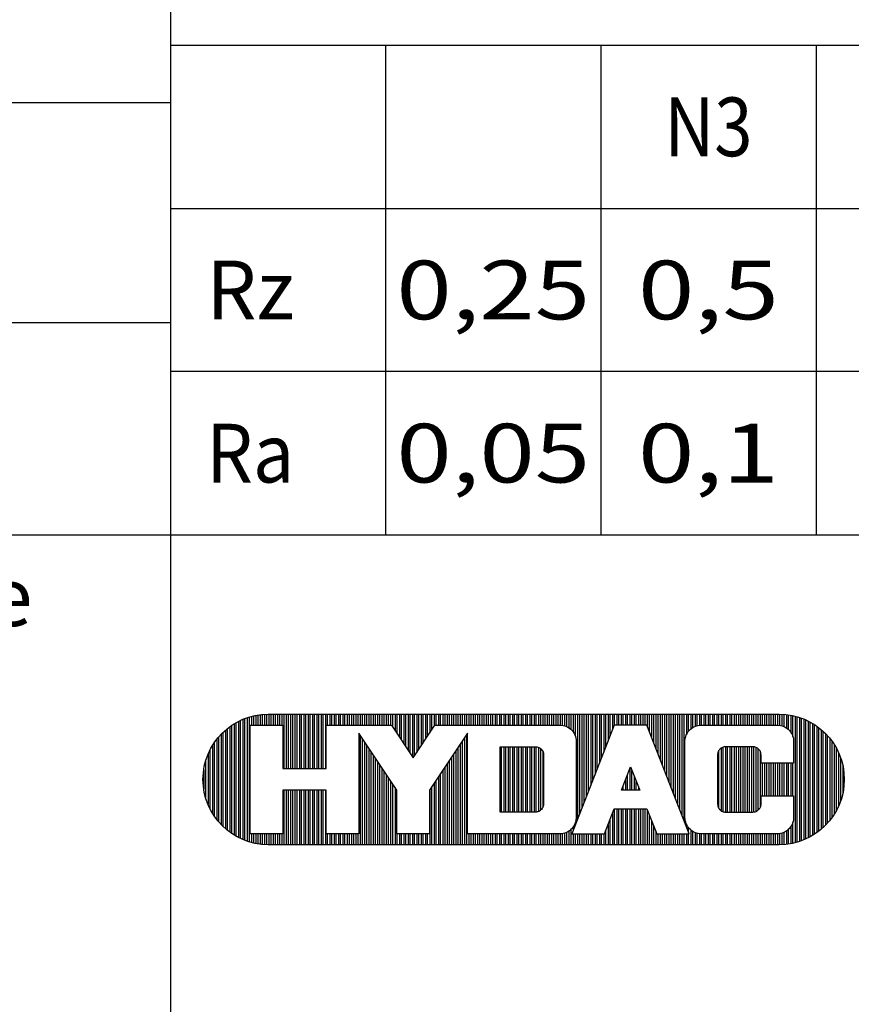
# Model space of a CAD drawing. Extents: x 0 to 210, y 0 to 148.
# Drawn here: x 172 to 185, y 15 to 30 of the extents above; entities that cross this region are included whole.
import ezdxf
from ezdxf.enums import TextEntityAlignment as Align

# ---------------------------------------------------------------- set-up
doc = ezdxf.new("R2010")
doc.units = 0
doc.header["$LTSCALE"] = 12
doc.linetypes.add('S10', pattern=[0])
doc.linetypes.add('SL0', pattern=[0])
doc.layers.add('74', color=7, linetype='CONTINUOUS')
doc.layers.add('88', color=7, linetype='CONTINUOUS')
doc.styles.add('ST1', font='medtext', dxfattribs={"width": 0.9, "height": 2.5})

# ---------------------------------------------------------------- blocks, each defined once
blk = doc.blocks.new('MEDCLUMP_ZUC_524_')
at = {"layer": 'DRAWING_HEAD', "color": 2, "style": 'ST1'}
for s, width, p, p2 in [('N3', 0.75, (182.074939, 28.299977), (183.424939, 28.299977)), ('0,25', 0.825, (177.96489, 25.799977), (180.93489, 25.799977)), ('0,5', 0.8, (181.669909, 25.799977), (183.829908, 25.799977)), ('Rz', 0.75, (175.04973, 25.799985), (176.39973, 25.799985)), ('Ra', 0.75, (175.04973, 23.299977), (176.39973, 23.299977)), ('0,05', 0.825, (177.96489, 23.29997), (180.93489, 23.29997)), ('0,1', 0.8, (181.669909, 23.29997), (183.829908, 23.29997))]:
    blk.add_text(s, height=0.9, dxfattribs=dict(at, width=width)).set_placement(p, p2, align=Align.FIT)
blk = doc.blocks.new('MEDCLUMP_ZUC_675_')
at = {"layer": 'DRAWING_HEAD', "color": 2, "linetype": 'SL0'}
for points in [[(174.5, 29.999985), (207.500061, 29.999985)], [(177.799957, 29.999992), (177.799957, 22.499985)], [(181.099945, 29.999992), (181.099945, 22.499985)], [(184.399933, 29.999992), (184.399933, 22.499985)], [(159, 29.124985), (174.5, 29.124985)], [(174.499969, 27.499992), (207.500061, 27.499992)], [(207.500061, 24.999992), (174.5, 24.999992)]]:
    blk.add_lwpolyline(points, dxfattribs=at)
blk = doc.blocks.new('MEDCLUMP_ZUC_757_')
at = {"layer": 'DRAWING_HEAD', "color": 7, "linetype": 'S10'}
for points in [[(174.5, 32.499992), (174.5, 2.500015)], [(159, 25.749977), (174.5, 25.749977)], [(140.500031, 22.499985), (207.499969, 22.499985)]]:
    blk.add_lwpolyline(points, dxfattribs=at)
blk = doc.blocks.new('MEDCLUMP_ZUC_778_')
at = {"layer": 'DRAWING_HEAD', "color": 2, "style": 'ST1', "width": 0.84}
blk.add_text('Masse', height=0.9, dxfattribs=at).set_placement((168.60997, 21.099004), (172.389969, 21.099004), align=Align.FIT)
blk = doc.blocks.new('MEDCLUMP_TER_378_')
at = {"layer": 'MISC'}
for name in ['MEDCLUMP_ZUC_675_', 'MEDCLUMP_ZUC_757_', 'MEDCLUMP_ZUC_524_', 'MEDCLUMP_ZUC_778_']:
    blk.add_blockref(name, (0, 0), dxfattribs=at)
blk = doc.blocks.new('MEDCLUMP_SET_377_')
at = {"layer": 'MISC'}
blk.add_blockref('MEDCLUMP_TER_378_', (0, 0), dxfattribs=at)
blk = doc.blocks.new('MEDCLUMP_CRH_1193_')
at = {"layer": '88', "color": 2, "linetype": 'SL0'}
for points in [[(175.510406, 17.877762), (175.510406, 19.622238)], [(175.543739, 19.640091), (175.543739, 17.859909)], [(175.57708, 17.843613), (175.57708, 19.656387)], [(175.610413, 19.671188), (175.610413, 17.828781)], [(175.643745, 17.815414), (175.643745, 19.684586)], [(175.677086, 19.696579), (175.677086, 17.803391)], [(175.710419, 17.792709), (175.710419, 19.707291)], [(175.743752, 19.716721), (175.743752, 19.583328)], [(175.777092, 19.583328), (175.777092, 19.72496)], [(175.810425, 19.731949), (175.810425, 19.583328)], [(175.843758, 19.583328), (175.843758, 19.737778)], [(175.877098, 19.742477), (175.877098, 19.583328)], [(175.910431, 19.583328), (175.910431, 19.746017)], [(175.943764, 19.748428), (175.943764, 19.583328)], [(175.977104, 19.583328), (175.977104, 19.749741)], [(176.010437, 19.749985), (176.010437, 19.583328)], [(176.04377, 19.583328), (176.04377, 19.749985)], [(176.07711, 19.749985), (176.07711, 19.583328)], [(176.110443, 19.583328), (176.110443, 19.749985)], [(176.143776, 19.749985), (176.143776, 19.583328)], [(176.177116, 19.583328), (176.177116, 19.749985)], [(176.210449, 19.749985), (176.210449, 19.583328)], [(176.243782, 18.916672), (176.243782, 19.749985)], [(176.277122, 19.749985), (176.277122, 18.916672)], [(176.310455, 18.916672), (176.310455, 19.749985)], [(176.343788, 19.749985), (176.343788, 18.916672)], [(176.377129, 18.916672), (176.377129, 19.749985)], [(176.410461, 19.749985), (176.410461, 18.916672)], [(176.443794, 18.916672), (176.443794, 19.749985)], [(176.477135, 19.749985), (176.477135, 18.916672)], [(176.510468, 18.916672), (176.510468, 19.749985)], [(176.5438, 19.749985), (176.5438, 18.916672)], [(176.577141, 18.916672), (176.577141, 19.749985)], [(176.610474, 19.749985), (176.610474, 18.916672)], [(176.643806, 18.916672), (176.643806, 19.749985)], [(176.677147, 19.749985), (176.677147, 18.916672)], [(176.71048, 18.916672), (176.71048, 19.749985)], [(176.743813, 19.749985), (176.743813, 18.916672)], [(176.777153, 18.916672), (176.777153, 19.749985)], [(176.810486, 19.749985), (176.810486, 18.916672)], [(176.843819, 18.916672), (176.843819, 19.749985)], [(176.877159, 19.749985), (176.877159, 18.916672)], [(176.910492, 19.583328), (176.910492, 19.749985)], [(176.943825, 19.749985), (176.943825, 19.583328)], [(176.977165, 19.583328), (176.977165, 19.749985)], [(177.010498, 19.749985), (177.010498, 19.583328)], [(177.043831, 19.583328), (177.043831, 19.749985)], [(177.077171, 19.749985), (177.077171, 19.583328)], [(177.110504, 19.583328), (177.110504, 19.749985)], [(177.143837, 19.749985), (177.143837, 19.583328)], [(177.177177, 19.583328), (177.177177, 19.749985)], [(177.21051, 19.749985), (177.21051, 19.583328)], [(177.243843, 19.583328), (177.243843, 19.749985)], [(177.277184, 19.749985), (177.277184, 19.583328)], [(177.310516, 19.583328), (177.310516, 19.749985)], [(177.343849, 19.749985), (177.343849, 19.583328)], [(177.37719, 19.583328), (177.37719, 19.749985)], [(177.410522, 19.749985), (177.410522, 19.583328)], [(177.443855, 19.583328), (177.443855, 19.749985)], [(177.477188, 19.749985), (177.477188, 19.583328)], [(177.510529, 19.583328), (177.510529, 19.749985)], [(177.543861, 19.749985), (177.543861, 19.583328)], [(177.577194, 19.583328), (177.577194, 19.749985)], [(177.610535, 19.749985), (177.610535, 19.583328)], [(177.643867, 19.583328), (177.643867, 19.749985)], [(177.6772, 19.749985), (177.6772, 19.583328)], [(177.710541, 19.583328), (177.710541, 19.749985)], [(177.743874, 19.749985), (177.743874, 19.583328)], [(177.777206, 19.583328), (177.777206, 19.749985)], [(177.810547, 19.749985), (177.810547, 19.583328)], [(177.84388, 19.583328), (177.84388, 19.749985)], [(177.877213, 19.749985), (177.877213, 19.583328)], [(177.910553, 19.551743), (177.910553, 19.749985)], [(177.943886, 19.749985), (177.943886, 19.501755)], [(177.977219, 19.451736), (177.977219, 19.749985)], [(178.010559, 19.749985), (178.010559, 19.401749)], [(178.043892, 19.351761), (178.043892, 19.749985)], [(178.077225, 19.749985), (178.077225, 19.301743)], [(178.110565, 19.251755), (178.110565, 19.749985)], [(178.143898, 19.749985), (178.143898, 19.201767)], [(178.177231, 19.151749), (178.177231, 19.749985)], [(178.210571, 19.749985), (178.210571, 19.101761)], [(178.243904, 19.114883), (178.243904, 19.749985)], [(178.277237, 19.749985), (178.277237, 19.164902)], [(178.310577, 19.21489), (178.310577, 19.749985)], [(178.34391, 19.749985), (178.34391, 19.264908)], [(178.377243, 19.314926), (178.377243, 19.749985)], [(178.410583, 19.749985), (178.410583, 19.364914)], [(178.443916, 19.414932), (178.443916, 19.749985)], [(178.477249, 19.749985), (178.477249, 19.46492)], [(178.51059, 19.514938), (178.51059, 19.749985)], [(178.543922, 19.749985), (178.543922, 19.564926)], [(178.577255, 19.583328), (178.577255, 19.749985)], [(178.610596, 19.749985), (178.610596, 19.583328)], [(178.643929, 19.583328), (178.643929, 19.749985)], [(178.677261, 19.749985), (178.677261, 19.583328)], [(178.710602, 19.583328), (178.710602, 19.749985)], [(178.743935, 19.749985), (178.743935, 19.583328)], [(178.777267, 19.583328), (178.777267, 19.749985)], [(178.810608, 19.749985), (178.810608, 19.583328)], [(178.843941, 19.583328), (178.843941, 19.749985)], [(178.877274, 19.749985), (178.877274, 19.583328)], [(178.910614, 19.583328), (178.910614, 19.749985)], [(178.943947, 19.749985), (178.943947, 19.583328)], [(178.97728, 19.583328), (178.97728, 19.749985)], [(179.01062, 19.749985), (179.01062, 19.583328)], [(179.043953, 19.583328), (179.043953, 19.749985)], [(179.077286, 19.749985), (179.077286, 19.583328)], [(179.110626, 19.583328), (179.110626, 19.749985)], [(179.143959, 19.749985), (179.143959, 19.583328)], [(179.177292, 19.583328), (179.177292, 19.749985)], [(179.210632, 19.749985), (179.210632, 19.583328)], [(179.243965, 19.583328), (179.243965, 19.749985)], [(179.277298, 19.749985), (179.277298, 19.583328)], [(179.310638, 19.583328), (179.310638, 19.749985)], [(179.343971, 19.749985), (179.343971, 19.583328)], [(179.377304, 19.583328), (179.377304, 19.749985)], [(179.410645, 19.749985), (179.410645, 19.583328)], [(179.443977, 19.583328), (179.443977, 19.749985)], [(179.47731, 19.749985), (179.47731, 19.583328)], [(179.510651, 19.583328), (179.510651, 19.749985)], [(179.543983, 19.749985), (179.543983, 19.583328)], [(179.577316, 19.583328), (179.577316, 19.749985)], [(179.610657, 19.749985), (179.610657, 19.583328)], [(179.64399, 19.583328), (179.64399, 19.749985)], [(179.677322, 19.749985), (179.677322, 19.583328)], [(179.710663, 19.583328), (179.710663, 19.749985)], [(179.743996, 19.749985), (179.743996, 19.583328)], [(179.777328, 19.583328), (179.777328, 19.749985)], [(179.810669, 19.749985), (179.810669, 19.583328)], [(179.844002, 19.583328), (179.844002, 19.749985)], [(179.877335, 19.749985), (179.877335, 19.583328)], [(179.910675, 19.583328), (179.910675, 19.749985)], [(179.944008, 19.749985), (179.944008, 19.583328)], [(179.977341, 19.583328), (179.977341, 19.749985)], [(180.010681, 19.749985), (180.010681, 19.583328)], [(180.044014, 19.583328), (180.044014, 19.749985)], [(180.077347, 19.749985), (180.077347, 19.583328)], [(180.110687, 19.583328), (180.110687, 19.749985)], [(180.14402, 19.749985), (180.14402, 19.583328)], [(180.177353, 19.583328), (180.177353, 19.749985)], [(180.210693, 19.749985), (180.210693, 19.583328)], [(180.244026, 19.583328), (180.244026, 19.749985)], [(180.277359, 19.749985), (180.277359, 19.583328)], [(180.310699, 19.583328), (180.310699, 19.749985)], [(180.344032, 19.749985), (180.344032, 19.583328)], [(180.377365, 19.583328), (180.377365, 19.749985)], [(180.410706, 19.749985), (180.410706, 19.583328)], [(180.444038, 19.583328), (180.444038, 19.749985)], [(180.477371, 19.749985), (180.477371, 19.583267)], [(180.510712, 19.580429), (180.510712, 19.749985)], [(180.544044, 19.749985), (180.544044, 19.572983)], [(180.577377, 19.56044), (180.577377, 19.749985)], [(180.610718, 19.749985), (180.610718, 19.541916)], [(180.644051, 19.515549), (180.644051, 19.749985)], [(180.677383, 19.749985), (180.677383, 19.477158)], [(180.710724, 19.410416), (180.710724, 19.749985)], [(180.744057, 19.749985), (180.744057, 18.141922)], [(180.77739, 18.227402), (180.77739, 19.749985)], [(180.81073, 19.749985), (180.81073, 18.312851)], [(180.844063, 18.398331), (180.844063, 19.749985)], [(180.877396, 19.749985), (180.877396, 18.48378)], [(180.910736, 18.56926), (180.910736, 19.749985)], [(180.944069, 19.749985), (180.944069, 18.654739)], [(180.977402, 18.740189), (180.977402, 19.749985)], [(181.010742, 19.749985), (181.010742, 18.825668)], [(181.044075, 18.911148), (181.044075, 19.749985)], [(181.077408, 19.749985), (181.077408, 18.996597)], [(181.110748, 19.082077), (181.110748, 19.749985)], [(181.144081, 19.749985), (181.144081, 19.167557)], [(181.177414, 19.253006), (181.177414, 19.749985)], [(181.210754, 19.749985), (181.210754, 19.338486)], [(181.244087, 19.423935), (181.244087, 19.749985)], [(181.27742, 19.749985), (181.27742, 19.509415)], [(181.31076, 19.583298), (181.31076, 19.749985)], [(181.344093, 19.749985), (181.344093, 19.583298)], [(181.377426, 19.583298), (181.377426, 19.749985)], [(181.410767, 19.749985), (181.410767, 19.583298)], [(181.444099, 19.583298), (181.444099, 19.749985)], [(181.477432, 19.749985), (181.477432, 19.583298)], [(181.510773, 19.583298), (181.510773, 19.749985)], [(181.544106, 19.749985), (181.544106, 19.583298)], [(181.577438, 19.583298), (181.577438, 19.749985)], [(181.610779, 19.749985), (181.610779, 19.583298)], [(181.644112, 19.583298), (181.644112, 19.749985)], [(181.677444, 19.749985), (181.677444, 19.583298)], [(181.710785, 19.583298), (181.710785, 19.749985)], [(181.744118, 19.749985), (181.744118, 19.583298)], [(181.777451, 19.583298), (181.777451, 19.749985)], [(181.810791, 19.749985), (181.810791, 19.571701)], [(181.844124, 19.486221), (181.844124, 19.749985)], [(181.877457, 19.749985), (181.877457, 19.400742)], [(181.910797, 19.315292), (181.910797, 19.749985)], [(181.94413, 19.749985), (181.94413, 19.229813)], [(181.977463, 19.144333), (181.977463, 19.749985)], [(182.010803, 19.749985), (182.010803, 19.058884)], [(182.044136, 18.973404), (182.044136, 19.749985)], [(182.077469, 19.749985), (182.077469, 18.887924)], [(182.110809, 18.802475), (182.110809, 19.749985)], [(182.144142, 19.749985), (182.144142, 18.716995)], [(182.177475, 18.631516), (182.177475, 19.749985)], [(182.210815, 19.749985), (182.210815, 18.546036)], [(182.244148, 18.460587), (182.244148, 19.749985)], [(182.277481, 19.749985), (182.277481, 18.375107)], [(182.310822, 18.289627), (182.310822, 19.749985)], [(182.344154, 19.749985), (182.344154, 18.204178)], [(182.377487, 18.118698), (182.377487, 19.749985)], [(182.410828, 19.749985), (182.410828, 19.434067)], [(182.44416, 19.489151), (182.44416, 19.749985)], [(182.477493, 19.749985), (182.477493, 19.523605)], [(182.510834, 19.547562), (182.510834, 19.749985)], [(182.544167, 19.749985), (182.544167, 19.564346)], [(182.577499, 19.575455), (182.577499, 19.749985)], [(182.61084, 19.749985), (182.61084, 19.58165)], [(182.644173, 19.583298), (182.644173, 19.749985)], [(182.677505, 19.749985), (182.677505, 19.583298)], [(182.710846, 19.583298), (182.710846, 19.749985)], [(182.744179, 19.749985), (182.744179, 19.583298)], [(182.777512, 19.583298), (182.777512, 19.749985)], [(182.810852, 19.749985), (182.810852, 19.583298)], [(182.844185, 19.583298), (182.844185, 19.749985)], [(182.877518, 19.749985), (182.877518, 19.583298)], [(182.910858, 19.583298), (182.910858, 19.749985)], [(182.944191, 19.749985), (182.944191, 19.583298)], [(182.977524, 19.583298), (182.977524, 19.749985)], [(183.010864, 19.749985), (183.010864, 19.583298)], [(183.044197, 19.583298), (183.044197, 19.749985)], [(183.07753, 19.749985), (183.07753, 19.583298)], [(183.11087, 19.583298), (183.11087, 19.749985)], [(183.144203, 19.749985), (183.144203, 19.583298)], [(183.177536, 19.583298), (183.177536, 19.749985)], [(183.210876, 19.749985), (183.210876, 19.583298)], [(183.244209, 19.583298), (183.244209, 19.749985)], [(183.277542, 19.749985), (183.277542, 19.583298)], [(183.310883, 19.583298), (183.310883, 19.749985)], [(183.344215, 19.749985), (183.344215, 19.583298)], [(183.377548, 19.583298), (183.377548, 19.749985)], [(183.410889, 19.749985), (183.410889, 19.583298)], [(183.444221, 19.583298), (183.444221, 19.749985)], [(183.477554, 19.749985), (183.477554, 19.583298)], [(183.510895, 19.583298), (183.510895, 19.749985)], [(183.544228, 19.749985), (183.544228, 19.583298)], [(183.57756, 19.583298), (183.57756, 19.749985)], [(183.610893, 19.749985), (183.610893, 19.583298)], [(183.644234, 19.583298), (183.644234, 19.749985)], [(183.677567, 19.749985), (183.677567, 19.583298)], [(183.710899, 19.583298), (183.710899, 19.749985)], [(183.74424, 19.749985), (183.74424, 19.583298)], [(183.777573, 19.583298), (183.777573, 19.749985)], [(183.810905, 19.749985), (183.810905, 19.583267)], [(183.844246, 19.580399), (183.844246, 19.749924)], [(183.877579, 19.749008), (183.877579, 19.572952)], [(183.910912, 19.560379), (183.910912, 19.746964)], [(183.944252, 19.74382), (183.944252, 19.541855)], [(183.977585, 19.515488), (183.977585, 19.739517)], [(184.010918, 19.734085), (184.010918, 19.477036)], [(184.044258, 19.410202), (184.044258, 19.727463)], [(184.077591, 19.719681), (184.077591, 17.780289)], [(184.110924, 17.789322), (184.110924, 19.710648)], [(184.144264, 19.700394), (184.144264, 17.799576)], [(184.177597, 17.811142), (184.177597, 19.688828)], [(184.21093, 19.675919), (184.21093, 17.824051)], [(184.24427, 17.838364), (184.24427, 19.661606)], [(184.277603, 19.645828), (184.277603, 17.854141)], [(184.310936, 17.871445), (184.310936, 19.628525)], [(175.310394, 18.025345), (175.310394, 19.474655)], [(175.343727, 19.504959), (175.343727, 17.995041)], [(175.377068, 17.967331), (175.377068, 19.532669)], [(175.4104, 19.55806), (175.4104, 17.94194)], [(175.443733, 17.918655), (175.443733, 19.581345)], [(175.477074, 19.602676), (175.477074, 17.897324)], [(184.344276, 19.609543), (184.344276, 17.890427)], [(184.377609, 17.911148), (184.377609, 19.588852)], [(184.410942, 19.566238), (184.410942, 17.933731)], [(184.444283, 17.958389), (184.444283, 19.541611)], [(184.477615, 19.514694), (184.477615, 17.985275)], [(184.510948, 18.014633), (184.510948, 19.485336)], [(175.177055, 18.181137), (175.177055, 19.318832)], [(175.210388, 19.364243), (175.210388, 18.135727)], [(175.243721, 18.095169), (175.243721, 19.404831)], [(175.277061, 19.441422), (175.277061, 18.058548)], [(177.410522, 19.426712), (177.410522, 17.749985)], [(177.443855, 17.749985), (177.443855, 19.376724)], [(177.477188, 19.326706), (177.477188, 17.749985)], [(178.97728, 17.749985), (178.97728, 19.339981)], [(179.01062, 19.389969), (179.01062, 17.749985)], [(179.043953, 17.749985), (179.043953, 19.439987)], [(184.544289, 19.45314), (184.544289, 18.046829)], [(184.577621, 18.082199), (184.577621, 19.41777)], [(184.610954, 19.378616), (184.610954, 18.121353)], [(184.644295, 18.164993), (184.644295, 19.335007)], [(175.110382, 18.292282), (175.110382, 19.207687)], [(175.143715, 19.267349), (175.143715, 18.232651)], [(177.510529, 17.749985), (177.510529, 19.276718)], [(177.543861, 19.22673), (177.543861, 17.749985)], [(177.577194, 17.749985), (177.577194, 19.176712)], [(178.877274, 19.189987), (178.877274, 17.749985)], [(178.910614, 17.749985), (178.910614, 19.239975)], [(178.943947, 19.289993), (178.943947, 17.749985)], [(179.577316, 18.249954), (179.577316, 19.249985)], [(179.610657, 19.249985), (179.610657, 18.249954)], [(179.64399, 18.249954), (179.64399, 19.249985)], [(179.677322, 19.249985), (179.677322, 18.249954)], [(179.710663, 18.249954), (179.710663, 19.249985)], [(179.743996, 19.249985), (179.743996, 18.249954)], [(179.777328, 18.249954), (179.777328, 19.249985)], [(179.810669, 19.249985), (179.810669, 18.249954)], [(179.844002, 18.249954), (179.844002, 19.249985)], [(179.877335, 19.249985), (179.877335, 18.249954)], [(179.910675, 18.249954), (179.910675, 19.249985)], [(179.944008, 19.249985), (179.944008, 18.249954)], [(179.977341, 18.249954), (179.977341, 19.249985)], [(180.010681, 19.249985), (180.010681, 18.249954)], [(180.044014, 18.249954), (180.044014, 19.249985)], [(180.077347, 19.249985), (180.077347, 18.249954)], [(180.110687, 18.250595), (180.110687, 19.249313)], [(180.14402, 19.241135), (180.14402, 18.258804)], [(180.177353, 18.278488), (180.177353, 19.221451)], [(180.210693, 19.178787), (180.210693, 18.321152)], [(182.910858, 18.305283), (182.910858, 19.194626)], [(182.944191, 19.228226), (182.944191, 18.271713)], [(182.977524, 18.2556), (182.977524, 19.244308)], [(183.010864, 19.249893), (183.010864, 18.250015)], [(183.044197, 18.249954), (183.044197, 19.249954)], [(183.07753, 19.249954), (183.07753, 18.249954)], [(183.11087, 18.249954), (183.11087, 19.249954)], [(183.144203, 19.249954), (183.144203, 18.249954)], [(183.177536, 18.249954), (183.177536, 19.249954)], [(183.210876, 19.249954), (183.210876, 18.249954)], [(183.244209, 18.249954), (183.244209, 19.249954)], [(183.277542, 19.249954), (183.277542, 18.249954)], [(183.310883, 18.249954), (183.310883, 19.249954)], [(183.344215, 19.249954), (183.344215, 18.249954)], [(183.377548, 18.249954), (183.377548, 19.249954)], [(183.410889, 19.249954), (183.410889, 18.249954)], [(183.444221, 18.250626), (183.444221, 19.249283)], [(183.477554, 19.241104), (183.477554, 18.258804)], [(183.510895, 18.278549), (183.510895, 19.22139)], [(183.544228, 19.178635), (183.544228, 18.321335)], [(184.677628, 19.285751), (184.677628, 18.214218)], [(184.71096, 18.270767), (184.71096, 19.229202)], [(184.744301, 19.162338), (184.744301, 18.337631)], [(175.043709, 18.455917), (175.043709, 19.044083)], [(175.077049, 19.136124), (175.077049, 18.363876)], [(177.610535, 19.126724), (177.610535, 17.749985)], [(177.643867, 17.749985), (177.643867, 19.076736)], [(177.6772, 19.026718), (177.6772, 17.749985)], [(178.777267, 17.749985), (178.777267, 19.039993)], [(178.810608, 19.089981), (178.810608, 17.749985)], [(178.843941, 17.749985), (178.843941, 19.139969)], [(184.777634, 18.421066), (184.777634, 19.078903)], [(175.010376, 18.897141), (175.010376, 18.602859)], [(177.710541, 17.749985), (177.710541, 18.97673)], [(177.743874, 18.926712), (177.743874, 17.749985)], [(177.777206, 17.749985), (177.777206, 18.876724)], [(178.677261, 18.889969), (178.677261, 17.749985)], [(178.710602, 17.749985), (178.710602, 18.939987)], [(178.743935, 18.989975), (178.743935, 17.749985)], [(181.544106, 18.911331), (181.544106, 18.583298)], [(181.577438, 18.583298), (181.577438, 18.888199)], [(183.57756, 18.499985), (183.57756, 18.999985)], [(183.610893, 18.999985), (183.610893, 18.499985)], [(183.644234, 18.499985), (183.644234, 18.999985)], [(183.677567, 18.999985), (183.677567, 18.499985)], [(183.710899, 18.499985), (183.710899, 18.999985)], [(183.74424, 18.999985), (183.74424, 18.499985)], [(183.777573, 18.499985), (183.777573, 18.999985)], [(183.810905, 18.999985), (183.810905, 18.499985)], [(183.844246, 18.499985), (183.844246, 18.999985)], [(183.877579, 18.999985), (183.877579, 18.499985)], [(183.910912, 18.499985), (183.910912, 18.999985)], [(183.944252, 18.999985), (183.944252, 18.499985)], [(183.977585, 18.499985), (183.977585, 18.999985)], [(184.010918, 18.999985), (184.010918, 18.499985)], [(184.044258, 18.499985), (184.044258, 18.999985)], [(184.810966, 18.960007), (184.810966, 18.539963)], [(177.810547, 18.826736), (177.810547, 17.749985)], [(177.84388, 17.749985), (177.84388, 18.776718)], [(177.877213, 18.72673), (177.877213, 17.749985)], [(178.577255, 17.749985), (178.577255, 18.739975)], [(178.610596, 18.789993), (178.610596, 17.749985)], [(178.643929, 17.749985), (178.643929, 18.839981)], [(181.477432, 18.740463), (181.477432, 18.583298)], [(181.510773, 18.583298), (181.510773, 18.825912)], [(181.610779, 18.802689), (181.610779, 18.583298)], [(181.644112, 18.583298), (181.644112, 18.717209)], [(176.243782, 17.749985), (176.243782, 18.583328)], [(176.277122, 18.583328), (176.277122, 17.749985)], [(176.310455, 17.749985), (176.310455, 18.583328)], [(176.343788, 18.583328), (176.343788, 17.749985)], [(176.377129, 17.749985), (176.377129, 18.583328)], [(176.410461, 18.583328), (176.410461, 17.749985)], [(176.443794, 17.749985), (176.443794, 18.583328)], [(176.477135, 18.583328), (176.477135, 17.749985)], [(176.510468, 17.749985), (176.510468, 18.583328)], [(176.5438, 18.583328), (176.5438, 17.749985)], [(176.577141, 17.749985), (176.577141, 18.583328)], [(176.610474, 18.583328), (176.610474, 17.749985)], [(176.643806, 17.749985), (176.643806, 18.583328)], [(176.677147, 18.583328), (176.677147, 17.749985)], [(176.71048, 17.749985), (176.71048, 18.583328)], [(176.743813, 18.583328), (176.743813, 17.749985)], [(176.777153, 17.749985), (176.777153, 18.583328)], [(176.810486, 18.583328), (176.810486, 17.749985)], [(176.843819, 17.749985), (176.843819, 18.583328)], [(176.877159, 18.583328), (176.877159, 17.749985)], [(177.910553, 17.749985), (177.910553, 18.676743)], [(177.943886, 18.626724), (177.943886, 17.749985)], [(178.477249, 18.589981), (178.477249, 17.749985)], [(178.51059, 17.749985), (178.51059, 18.639969)], [(178.543922, 18.689987), (178.543922, 17.749985)], [(181.444099, 18.583298), (181.444099, 18.655014)], [(181.677444, 18.631699), (181.677444, 18.583298)], [(181.31076, 17.749985), (181.31076, 18.301346)], [(181.344093, 18.301346), (181.344093, 17.749985)], [(181.377426, 17.749985), (181.377426, 18.301346)], [(181.410767, 18.301346), (181.410767, 17.749985)], [(181.444099, 17.749985), (181.444099, 18.301346)], [(181.477432, 18.301346), (181.477432, 17.749985)], [(181.510773, 17.749985), (181.510773, 18.301346)], [(181.544106, 18.301346), (181.544106, 17.749985)], [(181.577438, 17.749985), (181.577438, 18.301346)], [(181.610779, 18.301346), (181.610779, 17.749985)], [(181.644112, 17.749985), (181.644112, 18.301346)], [(181.677444, 18.301346), (181.677444, 17.749985)], [(181.710785, 17.749985), (181.710785, 18.301346)], [(181.744118, 18.301346), (181.744118, 17.749985)], [(181.777451, 17.749985), (181.777451, 18.301346)], [(181.810791, 18.289719), (181.810791, 17.749985)], [(181.244087, 17.749985), (181.244087, 18.141983)], [(181.27742, 18.227463), (181.27742, 17.749985)], [(181.844124, 17.749985), (181.844124, 18.204178)], [(181.877457, 18.118637), (181.877457, 17.749985)], [(180.610718, 17.958054), (180.610718, 17.749985)], [(180.644051, 17.749985), (180.644051, 17.984421)], [(180.677383, 18.022812), (180.677383, 17.970993)], [(180.710724, 18.056442), (180.710724, 18.089554)], [(181.177414, 17.749985), (181.177414, 17.971054)], [(181.210754, 18.056534), (181.210754, 17.749985)], [(181.910797, 17.749985), (181.910797, 18.033066)], [(182.410828, 18.065872), (182.410828, 18.033218)], [(182.44416, 17.947769), (182.44416, 18.010757)], [(182.477493, 17.976334), (182.477493, 17.749985)], [(183.944252, 17.958084), (183.944252, 17.75618)], [(183.977585, 17.760452), (183.977585, 17.984451)], [(184.010918, 18.022873), (184.010918, 17.765915)], [(184.044258, 17.772507), (184.044258, 18.089676)], [(175.743752, 17.916672), (175.743752, 17.783249)], [(175.777092, 17.77504), (175.777092, 17.916672)], [(175.810425, 17.916672), (175.810425, 17.768051)], [(175.843758, 17.762192), (175.843758, 17.916672)], [(175.877098, 17.916672), (175.877098, 17.757523)], [(175.910431, 17.753952), (175.910431, 17.916672)], [(175.943764, 17.916672), (175.943764, 17.751572)], [(175.977104, 17.750229), (175.977104, 17.916672)], [(176.010437, 17.916672), (176.010437, 17.749985)], [(176.04377, 17.749985), (176.04377, 17.916672)], [(176.07711, 17.916672), (176.07711, 17.749985)], [(176.110443, 17.749985), (176.110443, 17.916672)], [(176.143776, 17.916672), (176.143776, 17.749985)], [(176.177116, 17.749985), (176.177116, 17.916672)], [(176.210449, 17.916672), (176.210449, 17.749985)], [(176.910492, 17.749985), (176.910492, 17.916672)], [(176.943825, 17.916672), (176.943825, 17.749985)], [(176.977165, 17.749985), (176.977165, 17.916672)], [(177.010498, 17.916672), (177.010498, 17.749985)], [(177.043831, 17.749985), (177.043831, 17.916672)], [(177.077171, 17.916672), (177.077171, 17.749985)], [(177.110504, 17.749985), (177.110504, 17.916672)], [(177.143837, 17.916672), (177.143837, 17.749985)], [(177.177177, 17.749985), (177.177177, 17.916672)], [(177.21051, 17.916672), (177.21051, 17.749985)], [(177.243843, 17.749985), (177.243843, 17.916672)], [(177.277184, 17.916672), (177.277184, 17.749985)], [(177.310516, 17.749985), (177.310516, 17.916672)], [(177.343849, 17.916672), (177.343849, 17.749985)], [(177.37719, 17.749985), (177.37719, 17.916672)], [(177.977219, 17.749985), (177.977219, 17.916672)], [(178.010559, 17.916672), (178.010559, 17.749985)], [(178.043892, 17.749985), (178.043892, 17.916672)], [(178.077225, 17.916672), (178.077225, 17.749985)], [(178.110565, 17.749985), (178.110565, 17.916672)], [(178.143898, 17.916672), (178.143898, 17.749985)], [(178.177231, 17.749985), (178.177231, 17.916672)], [(178.210571, 17.916672), (178.210571, 17.749985)], [(178.243904, 17.749985), (178.243904, 17.916672)], [(178.277237, 17.916672), (178.277237, 17.749985)], [(178.310577, 17.749985), (178.310577, 17.916672)], [(178.34391, 17.916672), (178.34391, 17.749985)], [(178.377243, 17.749985), (178.377243, 17.916672)], [(178.410583, 17.916672), (178.410583, 17.749985)], [(178.443916, 17.749985), (178.443916, 17.916672)], [(179.077286, 17.916641), (179.077286, 17.749985)], [(179.110626, 17.749985), (179.110626, 17.916641)], [(179.143959, 17.916641), (179.143959, 17.749985)], [(179.177292, 17.749985), (179.177292, 17.916641)], [(179.210632, 17.916641), (179.210632, 17.749985)], [(179.243965, 17.749985), (179.243965, 17.916641)], [(179.277298, 17.916641), (179.277298, 17.749985)], [(179.310638, 17.749985), (179.310638, 17.916641)], [(179.343971, 17.916641), (179.343971, 17.749985)], [(179.377304, 17.749985), (179.377304, 17.916641)], [(179.410645, 17.916641), (179.410645, 17.749985)], [(179.443977, 17.749985), (179.443977, 17.916641)], [(179.47731, 17.916641), (179.47731, 17.749985)], [(179.510651, 17.749985), (179.510651, 17.916641)], [(179.543983, 17.916641), (179.543983, 17.749985)], [(179.577316, 17.749985), (179.577316, 17.916641)], [(179.610657, 17.916641), (179.610657, 17.749985)], [(179.64399, 17.749985), (179.64399, 17.916641)], [(179.677322, 17.916641), (179.677322, 17.749985)], [(179.710663, 17.749985), (179.710663, 17.916641)], [(179.743996, 17.916641), (179.743996, 17.749985)], [(179.777328, 17.749985), (179.777328, 17.916641)], [(179.810669, 17.916641), (179.810669, 17.749985)], [(179.844002, 17.749985), (179.844002, 17.916641)], [(179.877335, 17.916641), (179.877335, 17.749985)], [(179.910675, 17.749985), (179.910675, 17.916641)], [(179.944008, 17.916641), (179.944008, 17.749985)], [(179.977341, 17.749985), (179.977341, 17.916641)], [(180.010681, 17.916641), (180.010681, 17.749985)], [(180.044014, 17.749985), (180.044014, 17.916641)], [(180.077347, 17.916641), (180.077347, 17.749985)], [(180.110687, 17.749985), (180.110687, 17.916641)], [(180.14402, 17.916641), (180.14402, 17.749985)], [(180.177353, 17.749985), (180.177353, 17.916641)], [(180.210693, 17.916641), (180.210693, 17.749985)], [(180.244026, 17.749985), (180.244026, 17.916641)], [(180.277359, 17.916641), (180.277359, 17.749985)], [(180.310699, 17.749985), (180.310699, 17.916641)], [(180.344032, 17.916641), (180.344032, 17.749985)], [(180.377365, 17.749985), (180.377365, 17.916641)], [(180.410706, 17.916641), (180.410706, 17.749985)], [(180.444038, 17.749985), (180.444038, 17.916641)], [(180.477371, 17.916672), (180.477371, 17.749985)], [(180.510712, 17.749985), (180.510712, 17.91951)], [(180.544044, 17.926987), (180.544044, 17.749985)], [(180.577377, 17.749985), (180.577377, 17.939529)], [(180.677383, 17.916611), (180.677383, 17.749985)], [(180.710724, 17.749985), (180.710724, 17.91658)], [(180.744057, 17.91655), (180.744057, 17.749985)], [(180.77739, 17.749985), (180.77739, 17.916519)], [(180.81073, 17.916489), (180.81073, 17.749985)], [(180.844063, 17.749985), (180.844063, 17.916458)], [(180.877396, 17.916428), (180.877396, 17.749985)], [(180.910736, 17.749985), (180.910736, 17.916428)], [(180.944069, 17.916397), (180.944069, 17.749985)], [(180.977402, 17.749985), (180.977402, 17.916367)], [(181.010742, 17.916336), (181.010742, 17.749985)], [(181.044075, 17.749985), (181.044075, 17.916306)], [(181.077408, 17.916275), (181.077408, 17.749985)], [(181.110748, 17.749985), (181.110748, 17.916245)], [(181.144081, 17.916214), (181.144081, 17.749985)], [(181.94413, 17.947525), (181.94413, 17.749985)], [(181.977463, 17.749985), (181.977463, 17.916641)], [(182.010803, 17.916641), (182.010803, 17.749985)], [(182.044136, 17.749985), (182.044136, 17.916641)], [(182.077469, 17.916641), (182.077469, 17.749985)], [(182.110809, 17.749985), (182.110809, 17.916641)], [(182.144142, 17.916641), (182.144142, 17.749985)], [(182.177475, 17.749985), (182.177475, 17.916641)], [(182.210815, 17.916641), (182.210815, 17.749985)], [(182.244148, 17.749985), (182.244148, 17.916641)], [(182.277481, 17.916641), (182.277481, 17.749985)], [(182.310822, 17.749985), (182.310822, 17.916641)], [(182.344154, 17.916641), (182.344154, 17.749985)], [(182.377487, 17.749985), (182.377487, 17.916641)], [(182.410828, 17.916641), (182.410828, 17.749985)], [(182.44416, 17.749985), (182.44416, 17.916641)], [(182.510834, 17.749985), (182.510834, 17.952347)], [(182.544167, 17.935562), (182.544167, 17.749985)], [(182.577499, 17.749985), (182.577499, 17.924484)], [(182.61084, 17.918289), (182.61084, 17.749985)], [(182.644173, 17.749985), (182.644173, 17.916641)], [(182.677505, 17.916641), (182.677505, 17.749985)], [(182.710846, 17.749985), (182.710846, 17.916641)], [(182.744179, 17.916641), (182.744179, 17.749985)], [(182.777512, 17.749985), (182.777512, 17.916641)], [(182.810852, 17.916641), (182.810852, 17.749985)], [(182.844185, 17.749985), (182.844185, 17.916641)], [(182.877518, 17.916641), (182.877518, 17.749985)], [(182.910858, 17.749985), (182.910858, 17.916641)], [(182.944191, 17.916641), (182.944191, 17.749985)], [(182.977524, 17.749985), (182.977524, 17.916641)], [(183.010864, 17.916641), (183.010864, 17.749985)], [(183.044197, 17.749985), (183.044197, 17.916641)], [(183.07753, 17.916641), (183.07753, 17.749985)], [(183.11087, 17.749985), (183.11087, 17.916641)], [(183.144203, 17.916641), (183.144203, 17.749985)], [(183.177536, 17.749985), (183.177536, 17.916641)], [(183.210876, 17.916641), (183.210876, 17.749985)], [(183.244209, 17.749985), (183.244209, 17.916641)], [(183.277542, 17.916641), (183.277542, 17.749985)], [(183.310883, 17.749985), (183.310883, 17.916641)], [(183.344215, 17.916641), (183.344215, 17.749985)], [(183.377548, 17.749985), (183.377548, 17.916641)], [(183.410889, 17.916641), (183.410889, 17.749985)], [(183.444221, 17.749985), (183.444221, 17.916641)], [(183.477554, 17.916641), (183.477554, 17.749985)], [(183.510895, 17.749985), (183.510895, 17.916641)], [(183.544228, 17.916641), (183.544228, 17.749985)], [(183.57756, 17.749985), (183.57756, 17.916641)], [(183.610893, 17.916641), (183.610893, 17.749985)], [(183.644234, 17.749985), (183.644234, 17.916641)], [(183.677567, 17.916641), (183.677567, 17.749985)], [(183.710899, 17.749985), (183.710899, 17.916641)], [(183.74424, 17.916641), (183.74424, 17.749985)], [(183.777573, 17.749985), (183.777573, 17.916641)], [(183.810905, 17.916672), (183.810905, 17.749985)], [(183.844246, 17.750046), (183.844246, 17.91951)], [(183.877579, 17.926987), (183.877579, 17.750961)], [(183.910912, 17.753006), (183.910912, 17.939529)]]:
    blk.add_lwpolyline(points, dxfattribs=at)
blk = doc.blocks.new('MEDCLUMP_ZUC_1192_')
at = {"layer": '74', "color": 2, "linetype": 'SL0'}
for points in [[(175.999947, 17.750015, -1), (175.999947, 19.750015), (183.83326, 19.750015, -1), (183.83326, 17.750015), (182.313812, 17.750015), (181.449341, 17.750015)], [(179.556503, 18.249985), (179.556503, 19.250015), (180.098122, 19.250015, -0.413842), (180.223045, 19.125015), (180.223045, 18.374985), (180.223045, 18.374985), (180.220664, 18.350669), (180.217533, 18.338226), (180.213014, 18.325861), (180.207089, 18.313801), (180.19979, 18.302282), (180.191198, 18.291535), (180.181448, 18.281771), (180.170718, 18.273166), (180.159216, 18.265855), (180.147174, 18.259921), (180.134827, 18.255394), (180.122402, 18.252257), (180.110107, 18.250448), (180.098122, 18.24987), (179.871094, 18.24987), (179.556503, 18.24987)]]:
    blk.add_lwpolyline(points, format="xyb", dxfattribs=at)
for points in [[(175.723228, 17.916672), (175.723228, 19.583328), (176.223206, 19.583328), (176.223206, 18.916672), (176.889885, 18.916672), (176.889885, 19.583328), (177.389893, 19.583328)], [(177.389893, 19.583328), (177.389893, 19.583328), (177.889847, 19.583328), (178.22319, 19.083328), (178.556503, 19.583328), (179.056526, 19.583328)], [(179.056526, 19.583328), (179.056526, 19.583328), (180.473145, 19.583328), (180.473145, 19.583328), (180.521719, 19.578548), (180.546576, 19.572276), (180.571278, 19.563228), (180.595369, 19.551367), (180.618379, 19.536756), (180.639847, 19.519561), (180.659352, 19.50005), (180.67654, 19.478577), (180.691144, 19.455562), (180.702998, 19.431467), (180.712038, 19.406763), (180.718303, 19.381904), (180.721916, 19.357306), (180.723068, 19.333328), (180.723068, 18.166672), (180.723068, 18.166672), (180.7183, 18.118063), (180.712033, 18.093187), (180.702991, 18.068468), (180.691136, 18.044359), (180.67653, 18.021333), (180.65934, 17.999849), (180.639833, 17.980329), (180.618363, 17.963128), (180.595351, 17.948514), (180.571259, 17.936651), (180.546556, 17.927604), (180.521698, 17.921334), (180.4971, 17.917719), (180.473122, 17.916565), (179.589546, 17.916565), (179.056526, 17.916565)], [(180.65641, 17.916672), (181.156204, 17.916672), (181.306427, 18.301376), (181.806412, 18.301376), (181.956314, 17.916672), (182.456421, 17.916672), (181.806412, 19.583328), (181.306427, 19.583328), (180.65641, 17.916672)], [(183.556374, 18.500015), (184.056435, 18.500015), (184.056435, 18.166672), (184.056435, 18.166672), (184.051651, 18.118063), (184.045377, 18.093187), (184.036328, 18.068468), (184.024465, 18.044359), (184.009853, 18.021333), (183.992657, 17.999849), (183.973144, 17.980329), (183.95167, 17.963128), (183.928655, 17.948514), (183.904559, 17.936651), (183.879854, 17.927604), (183.854995, 17.921334), (183.830397, 17.917719), (183.806419, 17.916565), (182.639771, 17.916565), (182.639771, 17.916565), (182.591166, 17.921334), (182.566293, 17.927603), (182.541576, 17.936649), (182.517469, 17.94851), (182.494445, 17.963123), (182.472963, 17.980321), (182.453445, 17.999839), (182.436246, 18.02132), (182.421632, 18.044344), (182.409771, 18.068449), (182.400725, 18.093166), (182.394455, 18.118038), (182.39084, 18.14265), (182.389687, 18.166641), (182.389687, 19.333328), (182.389687, 19.333328), (182.394451, 19.381886), (182.400718, 19.406734), (182.409763, 19.431428), (182.421622, 19.455511), (182.436233, 19.478513), (182.45343, 19.499973), (182.472946, 19.519472), (182.494427, 19.536655), (182.51745, 19.551254), (182.541555, 19.563103), (182.566271, 19.572141), (182.591144, 19.578404), (182.615756, 19.582016), (182.639748, 19.583168), (183.806412, 19.583168), (183.806412, 19.583168), (183.854987, 19.578404), (183.879845, 19.572141), (183.904548, 19.563103), (183.92864, 19.551254), (183.951651, 19.536655), (183.97312, 19.519472), (183.992627, 19.499973), (184.009816, 19.478513), (184.024421, 19.455511), (184.036276, 19.431428), (184.045318, 19.406734), (184.051584, 19.381886), (184.055197, 19.357297), (184.056351, 19.333328), (184.056351, 19.000015), (183.556404, 19.000015), (183.556404, 19.124985), (183.556404, 19.124985), (183.554004, 19.149254), (183.550864, 19.161674), (183.546336, 19.174015), (183.540402, 19.186052), (183.533094, 19.197549), (183.524496, 19.208275), (183.514739, 19.21802), (183.504003, 19.226608), (183.492497, 19.233905), (183.480452, 19.239827), (183.468102, 19.244344), (183.455676, 19.247474), (183.443381, 19.249279), (183.431396, 19.249855), (183.014748, 19.249855), (183.014748, 19.249855), (182.990438, 19.247474), (182.977997, 19.244344), (182.965635, 19.239827), (182.953578, 19.233905), (182.942063, 19.226608), (182.931319, 19.21802), (182.921557, 19.208275), (182.912955, 19.197549), (182.905647, 19.186052), (182.899715, 19.174015), (182.89519, 19.161674), (182.892055, 19.149254), (182.890248, 19.136965), (182.889671, 19.124985), (182.889671, 18.374985), (182.889671, 18.374985), (182.892049, 18.350669), (182.895181, 18.338226), (182.899703, 18.325861), (182.905632, 18.313801), (182.912938, 18.302282), (182.921538, 18.291535), (182.931298, 18.281771), (182.94204, 18.273166), (182.953555, 18.265855), (182.965611, 18.259921), (182.977973, 18.255394), (182.990413, 18.252257), (183.002724, 18.250448), (183.014725, 18.24987), (183.309143, 18.24987), (183.431396, 18.24987), (183.431396, 18.24987), (183.455674, 18.252257), (183.468098, 18.255394), (183.480444, 18.259921), (183.492485, 18.265855), (183.503986, 18.273166), (183.514716, 18.281771), (183.524465, 18.291535), (183.533056, 18.302282), (183.540356, 18.313801), (183.54628, 18.325861), (183.550799, 18.338226), (183.55393, 18.350669), (183.555736, 18.362982), (183.556313, 18.374985)], [(177.389893, 19.458237), (177.389893, 17.916672), (176.889885, 17.916672), (176.889885, 18.583328), (176.223206, 18.583328), (176.223206, 17.916672), (175.723228, 17.916672)], [(177.973175, 17.916672), (177.973175, 18.583328), (177.389893, 19.458237)], [(179.056526, 19.45842), (179.056526, 19.45842), (178.47316, 18.583359), (178.47316, 17.916672), (177.973175, 17.916672)], [(179.056526, 17.916672), (179.056526, 19.45842)], [(181.416298, 18.583328), (181.556435, 18.94252), (181.69648, 18.583328), (181.416298, 18.583328)], [(183.556374, 18.374985), (183.556374, 18.500015)], [(181.449341, 17.750015), (175.999947, 17.750015)]]:
    blk.add_lwpolyline(points, dxfattribs=at)
at = {"layer": 'MISC'}
blk.add_blockref('MEDCLUMP_CRH_1193_', (0, 0), dxfattribs=at)
blk = doc.blocks.new('MEDCLUMP_TER_855_')
at = {"layer": 'MISC'}
blk.add_blockref('MEDCLUMP_ZUC_1192_', (0, 0), dxfattribs=at)
blk = doc.blocks.new('MEDCLUMP_SET_854_')
at = {"layer": 'MISC'}
blk.add_blockref('MEDCLUMP_TER_855_', (0, 0), dxfattribs=at)

msp = doc.modelspace()

# ---------------------------------------------------------------- block references
at = {"layer": 'MISC'}
for name in ['MEDCLUMP_SET_377_', 'MEDCLUMP_SET_854_']:
    msp.add_blockref(name, (0, 0), dxfattribs=at)

doc.saveas('drawing.dxf')
